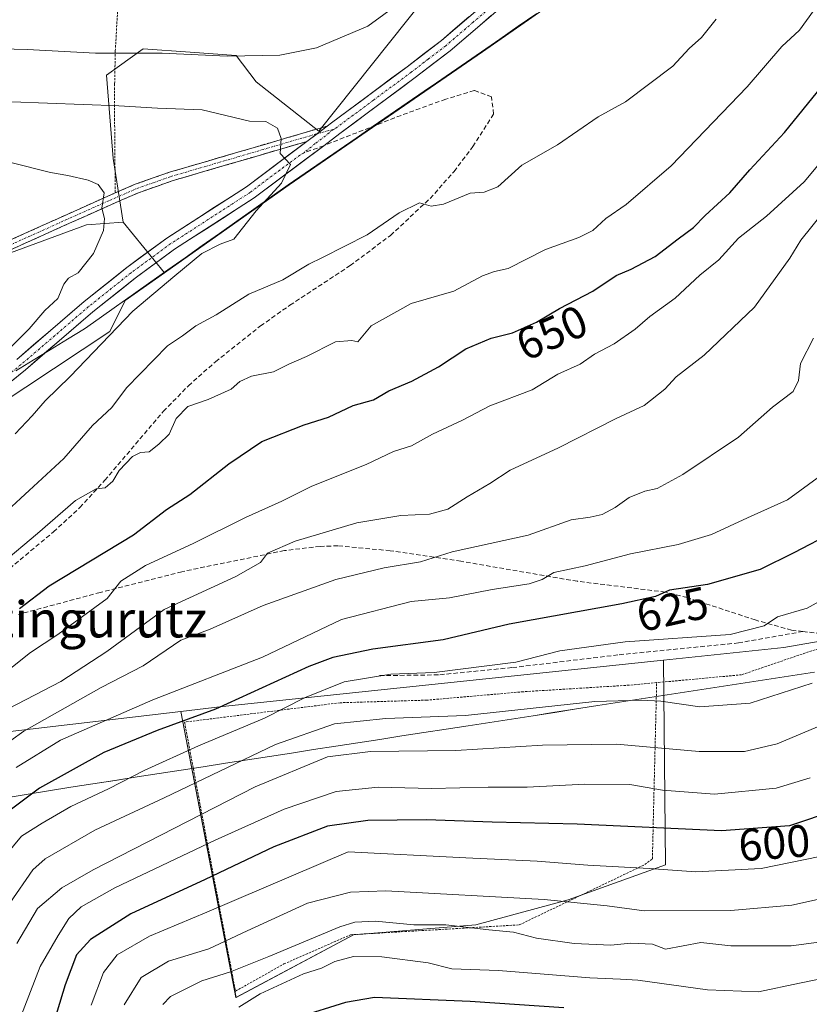
# Model space of a CAD drawing. Units: metres. Extents: x 599983 to 603408, y 4773120 to 4775484.
# Drawn here: x 602984 to 603158, y 4773618 to 4773836 of the extents above; entities that cross this region are included whole.
import ezdxf
from ezdxf.enums import TextEntityAlignment as Align

# ---------------------------------------------------------------- set-up
doc = ezdxf.new("R2010")
doc.units = ezdxf.units.M
doc.header["$MEASUREMENT"] = 0
for name, pattern in [('TRAZO_Y_PUNTO', [1, 0.5, -0.25, 0, -0.25]), ('TRAZOS', [0.75, 0.5, -0.25]), ('TRAZOSX2', [1.5, 1, -0.5])]:
    doc.linetypes.add(name, pattern=pattern)
for name, color, linetype, lineweight in [('Alambrada', 19, 'TRAZOS', 0), ('Arbolado forestal CxS', 92, 'Continuous', 0), ('Camino', 19, 'TRAZOSX2', 0), ('Camino Cxs', 19, 'Continuous', 0), ('Camino eje', 19, 'TRAZO_Y_PUNTO', 0), ('Curva de nivel maestra', 36, 'Continuous', 30), ('Curva de nivel normal', 36, 'Continuous', 0), ('Municipio', 9, 'Continuous', 13), ('Municipio CxS', 142, 'Continuous', 0), ('Pastizal CxS', 92, 'Continuous', 0), ('Pista', 135, 'Continuous', 13), ('Pista Cxs', 135, 'Continuous', 0), ('Pista eje', 135, 'TRAZO_Y_PUNTO', 0), ('Rótulo de curva de nivel directora', 19, 'Continuous', 0), ('Senda', 19, 'TRAZOSX2', 0), ('Texto cartográfico', 19, 'Continuous', 0)]:
    doc.layers.add(name, color=color, linetype=linetype, lineweight=lineweight)
doc.styles.add('Arial', font='txt', dxfattribs={"height": 0.2})

# ---------------------------------------------------------------- blocks, each defined once
blk = doc.blocks.new('*U150')
at = {"layer": 'Pastizal CxS', "color": 92, "linetype": 'Continuous', "lineweight": 0}
blk.add_polyline3d([(603138.8, 4773865.47, 663.26), (603085.94, 4773828.66, 663.2), (603043.18, 4773799.3, 663.79), (603015.57, 4773779.8, 663.82), (603015.57, 4773779.8, 663.82), (603006.43, 4773791.02, 668.09), (603004.26, 4773805.11, 668.93), (603002.79, 4773823.48, 663.89), (603005.66, 4773825.57, 663.02), (603010.88, 4773829.36, 661.39), (603021.26, 4773828.62, 661.44), (603031.46, 4773827.89, 661.64), (603035.87, 4773822.01, 663.84), (603049.75, 4773811.16, 664.35), (603073.16, 4773840.57, 662.27)], dxfattribs=at)
blk = doc.blocks.new('*U151')
at = {"layer": 'Pastizal CxS', "color": 92, "linetype": 'Continuous', "lineweight": 0}
blk.add_polyline3d([(602935.5583, 4773673.0965, 654.7489), (603019.1871, 4773682.8969, 623.0237), (603031.4159, 4773619.7053, 578.459), (603057.3739, 4773633.5125, 580.4114), (603084.4363, 4773635.7215, 583.3577), (603104.8711, 4773641.2445, 587.7914), (603126.4105, 4773648.9767, 593.5371), (603125.9635, 4773694.2469, 617.2613), (603152.5655, 4773697.0471, 617.4169), (603174.1619, 4773700.7905, 612.823), (603176.1957, 4773690.9187, 608.1584), (603245.6161, 4773657.0151, 559.3853), (603228.6635, 4773621.4971, 557.3612), (603165.6995, 4773599.7019, 563.9245), (603064.7961, 4773594.8587, 555.7509), (603035.7361, 4773595.6659, 561.1479), (603009.9037, 4773544.0033, 557.8628), (602973.5775, 4773503.6417, 563.187)], dxfattribs=at)
blk = doc.blocks.new('*U169')
at = {"layer": 'Pastizal CxS', "color": 92, "linetype": 'Continuous', "lineweight": 0}
blk.add_polyline3d([(603396.94, 4773896.9, 573.94), (603383.81, 4773910.03, 585.79), (603359.56, 4773936.83, 606.49), (603344.24, 4773950.87, 621.64), (603316.17, 4773970.01, 648.09), (603305.26, 4773972.73, 652.34), (603287.55, 4773967.41, 653.72), (603259.97, 4773947.43, 655.02), (603203.57, 4773908.32, 658.11), (603177.13, 4773890.74, 660.65), (603138.8, 4773865.47, 663.26), (603085.94, 4773828.66, 663.2), (603043.18, 4773799.3, 663.79), (603015.57, 4773779.8, 663.82)], dxfattribs=at)
blk = doc.blocks.new('*U183')
at = {"layer": 'Arbolado forestal CxS', "color": 92, "linetype": 'Continuous', "lineweight": 0}
blk.add_polyline3d([(603396.94, 4773896.9, 573.94), (603383.81, 4773910.03, 585.79), (603359.56, 4773936.83, 606.49), (603344.24, 4773950.87, 621.64), (603316.17, 4773970.01, 648.09), (603305.26, 4773972.73, 652.34), (603287.55, 4773967.41, 653.72), (603259.97, 4773947.43, 655.02), (603203.57, 4773908.32, 658.11), (603177.13, 4773890.74, 660.65), (603138.8, 4773865.47, 663.26), (603085.94, 4773828.66, 663.2), (603043.18, 4773799.3, 663.79), (603015.57, 4773779.8, 663.82)], dxfattribs=at)
blk = doc.blocks.new('*U195')
at = {"layer": 'Municipio CxS', "color": 142, "linetype": 'Continuous', "lineweight": 0}
blk.add_polyline3d([(602980.1257, 4773663.7413, 626.5344), (602985.0504, 4773664.5509, 624.6055), (602989.9752, 4773665.3604, 623.3889), (602994.9, 4773666.17, 622.0873), (602999.7806, 4773666.9244, 621.1246), (603004.6611, 4773667.6789, 620.3522), (603009.5417, 4773668.4333, 619.2148), (603014.4222, 4773669.1878, 618.1314), (603019.3028, 4773669.9422, 617.1937), (603024.1833, 4773670.6967, 616.088), (603029.0639, 4773671.4511, 614.9927), (603033.9444, 4773672.2056, 614.0296), (603038.825, 4773672.96, 612.9345), (603043.7056, 4773673.7144, 611.7515), (603048.5861, 4773674.4689, 611.0906), (603053.4667, 4773675.2233, 610.839), (603058.3472, 4773675.9778, 611.1264), (603063.2278, 4773676.7322, 611.4728), (603068.1083, 4773677.4867, 611.7764), (603072.9889, 4773678.2411, 612.5465), (603077.8694, 4773678.9956, 613.1907), (603082.75, 4773679.75, 613.3615), (603087.5353, 4773680.4895, 613.2316), (603092.3205, 4773681.2289, 613.338), (603097.1058, 4773681.9684, 613.8047), (603101.8911, 4773682.7079, 613.668), (603106.6763, 4773683.4474, 613.6374), (603111.4616, 4773684.1868, 614.1592), (603116.2468, 4773684.9263, 614.5383), (603121.0321, 4773685.6658, 615.0607), (603125.8174, 4773686.4053, 615.4901), (603130.6026, 4773687.1447, 616.0535), (603135.3879, 4773687.8842, 616.5595), (603140.1732, 4773688.6237, 616.6236), (603144.9584, 4773689.3632, 616.741), (603149.7437, 4773690.1026, 616.5494), (603154.5289, 4773690.8421, 616.1915), (603159.3142, 4773691.5816, 615.787)], dxfattribs=at)
blk = doc.blocks.new('*U196')
at = {"layer": 'Curva de nivel normal', "color": 36, "linetype": 'Continuous', "lineweight": 0}
blk.add_polyline3d([(603164.2, 4773632.45, 585), (603154.18, 4773631.1, 585), (603140.84, 4773631.08, 585), (603134.2, 4773631.84, 585), (603126.37, 4773630.35, 585), (603123.53, 4773631.5, 585), (603118.73, 4773631.71, 585), (603114.31, 4773631.24, 585), (603106.2, 4773631.64, 585), (603097.86, 4773632.78, 585), (603092.8, 4773634.11, 585), (603087.35, 4773634.66, 585), (603077.79, 4773635.75, 585), (603070.75, 4773635.72, 585), (603062.28, 4773636.57, 585), (603057.72, 4773636.35, 585), (603054.36, 4773635.28, 585), (603038.7, 4773628.72, 585), (603030.21, 4773625.33, 585), (603023.88, 4773623.38, 585), (603016.95, 4773619.9, 585), (603015.25, 4773618.17, 585)], dxfattribs=at)
blk = doc.blocks.new('*U275')
at = {"layer": 'Curva de nivel normal', "color": 36, "linetype": 'Continuous', "lineweight": 0}
blk.add_polyline3d([(603158.42, 4773668.27, 605), (603150.84, 4773665.96, 605), (603137.2, 4773664.63, 605), (603125.74, 4773665.53, 605), (603118.54, 4773666.79, 605), (603108.54, 4773666.85, 605), (603095.84, 4773666.14, 605), (603087.19, 4773666.14, 605), (603074.62, 4773665.91, 605), (603062.88, 4773666.16, 605), (603053.55, 4773665.22, 605), (603042.1, 4773661.31, 605), (603026.78, 4773654.47, 605), (603004.6, 4773643.9, 605), (602997.19, 4773639.76, 605), (602994.43, 4773637.13, 605), (602992.07, 4773633.41, 605), (602988.12, 4773626.51, 605), (602983.5, 4773614.51, 605)], dxfattribs=at)
blk = doc.blocks.new('*U279')
at = {"layer": 'Curva de nivel normal', "color": 36, "linetype": 'Continuous', "lineweight": 0}
blk.add_polyline3d([(603161.44, 4773680.09, 610), (603151.09, 4773675.77, 610), (603143.87, 4773674.07, 610), (603133.87, 4773674.04, 610), (603115.53, 4773675.64, 610), (603099.22, 4773675.46, 610), (603080, 4773674.27, 610), (603061.19, 4773674.04, 610), (603051.65, 4773672.87, 610), (603035.66, 4773666.28, 610), (602999.8, 4773647.93, 610), (602992.91, 4773643.92, 610), (602987.53, 4773639.36, 610), (602982.92, 4773631.66, 610)], dxfattribs=at)

msp = doc.modelspace()

# ---------------------------------------------------------------- linework, layer by layer
at = {"layer": 'Alambrada', "color": 19, "linetype": 'TRAZOS', "lineweight": 0}
for points in [[(603118.14, 4774019.43, 618.73), (603104.64, 4774002.27, 620.34), (603087.67, 4773980.05, 622.22), (603076.43, 4773963.63, 623.71), (603049.32, 4773919.55, 628.39), (603045.05, 4773916.6, 627.94), (603035.67, 4773909.17, 627.04), (603029.78, 4773904.04, 626.42), (603015.64, 4773895.59, 625.79), (603016.67, 4773893.88, 626.41), (603012.37, 4773879.3, 632.92), (603009.6, 4773868.74, 639.05), (603006.85, 4773854.82, 646.05), (603005.6, 4773844.34, 652.02), (603004.73, 4773828.87, 659.54), (603004.58, 4773821.55, 662.88), (603004.57, 4773813.93, 665.96), (603004.71, 4773797.48, 669.39)], [(603164.44, 4773698.18, 617.23), (603155.86, 4773695.34, 617.74), (603143.23, 4773691.01, 617.36), (603124.44, 4773689.27, 616.53)], [(603124.44, 4773689.27, 616.53), (603118.34, 4773688.71, 616.01), (603094.92, 4773687.26, 617.16), (603073.63, 4773685.4, 617.54), (603054.42, 4773684.83, 617.34), (603020.05, 4773680.54, 624.27), (603025.12, 4773653.57, 604.65), (603031.3, 4773621.11, 582.09), (603042.01, 4773627.1, 582.67), (603056.73, 4773633.55, 581.96), (603094.07, 4773635.75, 585.97), (603121.82, 4773649.06, 595.12), (603123.49, 4773650.33, 596.06), (603124.44, 4773689.27, 616.53)]]:
    msp.add_polyline3d(points, dxfattribs=at)
at = {"layer": 'Arbolado forestal CxS', "color": 92, "linetype": 'Continuous', "lineweight": 0}
for points in [[(603006.43, 4773791.02, 668.09), (603004.26, 4773805.11, 668.93), (603002.79, 4773823.48, 663.89), (603005.66, 4773825.57, 663.02), (603010.88, 4773829.36, 661.39), (603021.26, 4773828.62, 661.44), (603031.46, 4773827.89, 661.64), (603035.87, 4773822.01, 663.84), (603049.75, 4773811.16, 664.35), (603073.16, 4773840.57, 662.27), (603058.46, 4773840.02, 659.33), (603008.67, 4773864.64, 643.52), (603020.26, 4773879.65, 637.36), (603026.34, 4773903.2, 627.52), (603057.37, 4773950.04, 623.54), (603067.72, 4773963.66, 622.8), (603083.5, 4773980, 622.68), (603094.94, 4773992.52, 622.54), (603103.1, 4774006.14, 620.64), (603116.69, 4774021.31, 619.72), (603099.61, 4774036.34, 610.17), (603088.93, 4774045.82, 603.66), (603073.68, 4774038.74, 599.68), (603059.28, 4774025.21, 596.87)], [(603116.69, 4774021.31, 619.72), (603103.1, 4774006.14, 620.64), (603094.94, 4773992.52, 622.54), (603083.5, 4773980, 622.68), (603067.72, 4773963.66, 622.8), (603057.37, 4773950.04, 623.54), (603026.34, 4773903.2, 627.52), (603020.26, 4773879.65, 637.36), (603008.67, 4773864.64, 643.52), (603058.46, 4773840.02, 659.33), (603073.16, 4773840.57, 662.27), (603049.75, 4773811.16, 664.35), (603035.87, 4773822.01, 663.84), (603031.46, 4773827.89, 661.64), (603021.26, 4773828.62, 661.44), (603010.88, 4773829.36, 661.39), (603005.66, 4773825.57, 663.02), (603002.79, 4773823.48, 663.89), (603004.26, 4773805.11, 668.93), (603006.43, 4773791.02, 668.09), (602998.38, 4773790.41, 670.03), (602940.31, 4773769.09, 679.86)], [(602960.16, 4773738.22, 669.31), (603003.53, 4773766.89, 662.79), (603006.93, 4773773.69, 663.74), (603015.57, 4773779.8, 663.82), (603043.18, 4773799.3, 663.79), (603085.94, 4773828.66, 663.2), (603138.8, 4773865.47, 663.26)], [(603397.67, 4773848.36, 560.96), (603398.57, 4773789.43, 532.99), (603394.52, 4773789.97, 536.48), (603382.75, 4773779.96, 544.42), (603370.39, 4773770.54, 550.13), (603359.2, 4773752.88, 552.55), (603352.13, 4773738.17, 551.87), (603345.07, 4773712.26, 551.54), (603347.1, 4773695.15, 546.97), (603343.45, 4773689.92, 547.58), (603332.56, 4773676.72, 548.82), (603327.5, 4773674.94, 550.17), (603320.51, 4773672.47, 551.5), (603318.77, 4773673.1, 552.23), (603305.77, 4773697.18, 564.67), (603294.09, 4773718.82, 576.04), (603261.43, 4773715.92, 582.18), (603174.16, 4773700.79, 612.82), (603152.57, 4773697.05, 617.42), (603125.96, 4773694.25, 617.26), (603028.46, 4773683.98, 621.29), (603019.19, 4773682.9, 623.02), (602935.56, 4773673.1, 654.75)], [(602466.14, 4773667.45, 712.37), (602501.92, 4773658.25, 707.67), (602549.87, 4773646.36, 702.87), (602574.33, 4773638.7, 699.86), (602596.11, 4773633.8, 697.89), (602721.65, 4773631.05, 703.44), (602774.83, 4773629.59, 709.13), (602847, 4773674.25, 698.12), (602865.57, 4773685.73, 693.91), (602882.07, 4773695.94, 689.8), (602888.24, 4773718.83, 690.63), (602907.97, 4773735.28, 686.31), (602940.31, 4773769.09, 679.86), (602998.38, 4773790.41, 670.03), (603006.43, 4773791.02, 668.09)], [(602466.14, 4773667.45, 712.37), (602501.92, 4773658.25, 707.67), (602549.87, 4773646.36, 702.87), (602574.33, 4773638.7, 699.86), (602596.11, 4773633.8, 697.89), (602721.65, 4773631.05, 703.44), (602774.83, 4773629.59, 709.13), (602847, 4773674.25, 698.12), (602865.57, 4773685.73, 693.91), (602882.07, 4773695.94, 689.8), (602888.24, 4773718.83, 690.63), (602907.97, 4773735.28, 686.31), (602940.31, 4773769.09, 679.86), (602998.38, 4773790.41, 670.03), (603006.43, 4773791.02, 668.09)], [(602940.31, 4773769.09, 679.86), (602998.38, 4773790.41, 670.03), (603006.43, 4773791.02, 668.09), (603015.57, 4773779.8, 663.82), (603006.93, 4773773.69, 663.74), (603003.53, 4773766.89, 662.79), (602960.16, 4773738.22, 669.31)], [(603006.43, 4773791.02, 668.09), (603015.57, 4773779.8, 663.82)], [(603015.57, 4773779.8, 663.82), (603006.93, 4773773.69, 663.74), (603003.53, 4773766.89, 662.79), (602960.16, 4773738.22, 669.31), (602916.06, 4773685.3, 671.56), (602902.78, 4773665.14, 670.83)], [(603015.57, 4773779.8, 663.82), (603006.93, 4773773.69, 663.74), (603003.53, 4773766.89, 662.79), (602960.16, 4773738.22, 669.31), (602916.06, 4773685.3, 671.56), (602902.78, 4773665.14, 670.83)], [(603174.16, 4773700.79, 612.82), (603152.57, 4773697.05, 617.42), (603125.96, 4773694.25, 617.26)], [(603125.96, 4773694.25, 617.26), (603028.46, 4773683.98, 621.29), (603019.19, 4773682.9, 623.02)], [(603125.96, 4773694.25, 617.26), (603028.46, 4773683.98, 621.29), (603019.19, 4773682.9, 623.02)], [(603019.19, 4773682.9, 623.02), (603031.42, 4773619.71, 578.46), (603057.37, 4773633.51, 580.41), (603084.44, 4773635.72, 583.36), (603104.87, 4773641.24, 587.79), (603126.41, 4773648.98, 593.54), (603125.96, 4773694.25, 617.26)], [(603019.19, 4773682.9, 623.02), (602935.56, 4773673.1, 654.75), (602909.43, 4773670.19, 668.7), (602902.78, 4773665.14, 670.83)]]:
    msp.add_polyline3d(points, dxfattribs=at)
msp.add_polyline3d([(603031.42, 4773619.71, 578.46), (603019.19, 4773682.9, 623.02), (603028.46, 4773683.98, 621.29), (603125.96, 4773694.25, 617.26), (603126.41, 4773648.98, 593.54), (603104.87, 4773641.24, 587.79), (603084.44, 4773635.72, 583.36), (603057.37, 4773633.51, 580.41), (603031.42, 4773619.71, 578.46)], close=True, dxfattribs=at)
at = {"layer": 'Camino', "color": 19, "linetype": 'TRAZOSX2', "lineweight": 0}
for points in [[(602975.05, 4773784.19), (603001.43, 4773796.04), (603004.71, 4773797.48), (603009.11, 4773799.4), (603016.69, 4773802.06), (603051.6, 4773812.27)], [(603047.05, 4773808.86), (603017.3, 4773800.16), (603009.85, 4773797.54), (603002.24, 4773794.22), (602975.87, 4773782.36)]]:
    msp.add_lwpolyline(points, dxfattribs=at)
at = {"layer": 'Camino Cxs', "color": 19, "linetype": 'Continuous', "lineweight": 0}
msp.add_lwpolyline([(603051.6, 4773812.27), (603047.05, 4773808.86)], dxfattribs=at)
msp.add_polyline3d([(602979.45, 4773786.17, 673.42), (602983.84, 4773788.14, 672.73), (602988.24, 4773790.12, 672.02), (602992.64, 4773792.09, 671.26), (602997.03, 4773794.07, 670.5), (603001.43, 4773796.04, 669.93), (603004.71, 4773797.48, 669.39), (603009.11, 4773799.4, 668.5), (603012.9, 4773800.73, 667.93), (603016.69, 4773802.06, 667.45), (603021.05, 4773803.34, 666.79), (603025.42, 4773804.61, 666.26), (603029.78, 4773805.89, 665.84), (603034.15, 4773807.17, 665.43), (603038.51, 4773808.44, 665.16), (603042.87, 4773809.72, 664.9), (603047.24, 4773810.99, 664.7), (603051.6, 4773812.27, 664.53), (603049.33, 4773810.57, 664.62), (603047.05, 4773808.86, 664.75), (603042.8, 4773807.62, 664.92), (603038.55, 4773806.37, 665.15), (603034.3, 4773805.13, 665.45), (603030.05, 4773803.89, 665.9), (603025.8, 4773802.65, 666.27), (603021.55, 4773801.4, 666.8), (603017.3, 4773800.16, 667.43), (603013.58, 4773798.85, 667.92), (603009.85, 4773797.54, 668.47), (603006.05, 4773795.88, 669.2), (603002.24, 4773794.22, 669.76), (602997.85, 4773792.24, 670.52), (602993.45, 4773790.27, 671.24), (602989.06, 4773788.29, 671.87), (602984.66, 4773786.31, 672.64), (602980.27, 4773784.34, 673.29)], dxfattribs=at)
at = {"layer": 'Camino eje', "color": 19, "linetype": 'TRAZO_Y_PUNTO', "lineweight": 0}
for points in [[(602975.46, 4773783.28), (602988.65, 4773789.21), (603001.84, 4773795.13), (603003.48, 4773795.85), (603009.48, 4773798.47), (603013.27, 4773799.8), (603017, 4773801.11), (603049.33, 4773810.57)], [(603049.33, 4773810.57), (603052.92, 4773811.51)]]:
    msp.add_lwpolyline(points, dxfattribs=at)
at = {"layer": 'Curva de nivel maestra', "color": 36, "linetype": 'Continuous', "lineweight": 30}
for points in [[(602983.56, 4773705.63, 650), (602990.11, 4773710.69, 650), (603008.72, 4773721.96, 650), (603016.02, 4773727.5, 650), (603021.23, 4773730.88, 650), (603029.8, 4773737.6, 650), (603037.14, 4773742.55, 650), (603046.49, 4773746.26, 650), (603051.87, 4773747.92, 650), (603057.31, 4773750.52, 650), (603061.84, 4773751.75, 650), (603065.24, 4773753.72, 650), (603070.3, 4773755.87, 650), (603076.21, 4773759.08, 650), (603082.21, 4773763, 650), (603087.87, 4773765.36, 650), (603092.53, 4773766.6, 650), (603097.87, 4773768.95, 650), (603102.98, 4773771.96, 650), (603110.29, 4773775.81, 650), (603115.5, 4773779.22, 650), (603118.83, 4773780.65, 650), (603124.09, 4773783.41, 650), (603129.21, 4773787.37, 650), (603132.55, 4773789.82, 650), (603135.17, 4773792.49, 650), (603140.62, 4773797.52, 650), (603145.07, 4773802.6, 650), (603152.73, 4773810.85, 650), (603166.08, 4773827.28, 650)], [(603163.53, 4773722.5, 625), (603154.76, 4773717.92, 625), (603147.3, 4773714.29, 625), (603135.66, 4773710.97, 625), (603127.29, 4773709.68, 625), (603124.2, 4773708.31, 625), (603116.76, 4773706.68, 625), (603091.86, 4773702.22, 625), (603077.2, 4773698.74, 625), (603061.65, 4773696.64, 625), (603052.81, 4773694.8, 625), (603047.54, 4773692.84, 625), (603026.88, 4773683.38, 625), (603014, 4773678.73, 625), (603002.18, 4773673.87, 625), (602987.98, 4773665.96, 625), (602978.19, 4773658.63, 625)], [(603164.16, 4773661.09, 600), (603153.84, 4773657.65, 600), (603138.78, 4773656.52, 600), (603106.87, 4773657.99, 600), (603088.08, 4773658.44, 600), (603073.56, 4773658.94, 600), (603060.54, 4773658.84, 600), (603051.64, 4773657.54, 600), (603039.77, 4773653, 600), (603024.57, 4773645.78, 600), (603008.14, 4773638.18, 600), (602999.24, 4773632.51, 600), (602996.14, 4773629.09, 600), (602993.62, 4773622.48, 600), (602990.12, 4773610.84, 600)], [(603103.94, 4773617.38, 575), (603083.21, 4773618.79, 575), (603062.04, 4773619.67, 575), (603055.64, 4773618.62, 575), (603045.26, 4773615.36, 575)]]:
    msp.add_polyline3d(points, dxfattribs=at)
at = {"layer": 'Curva de nivel normal', "color": 36, "linetype": 'Continuous', "lineweight": 0}
for points in [[(603075.54, 4773845.29, 660), (603060.54, 4773834.34, 660), (603049.2, 4773829.58, 660), (603041.12, 4773827.94, 660), (603029.46, 4773827.73, 660), (603015.06, 4773828.38, 660), (603000.36, 4773828.4, 660), (602985.22, 4773829.17, 660), (602964.79, 4773829.7, 660)], [(602971.67, 4773708.99, 655), (602987.5, 4773722.22, 655), (602995.96, 4773729.52, 655), (603000.48, 4773732.12, 655), (603002.51, 4773732.3, 655), (603004.21, 4773733.83, 655), (603005.61, 4773736.16, 655), (603008.51, 4773739.24, 655), (603010.33, 4773740.12, 655), (603012.21, 4773740.28, 655), (603014.33, 4773741.99, 655), (603016.67, 4773744.2, 655), (603018.22, 4773747.62, 655), (603020.78, 4773750.3, 655), (603025.27, 4773751.86, 655), (603030.33, 4773754.1, 655), (603032.24, 4773755.82, 655), (603034.88, 4773757, 655), (603039.69, 4773757.98, 655), (603043.13, 4773759.63, 655), (603047.02, 4773761.36, 655), (603053.41, 4773764.56, 655), (603057.02, 4773764.87, 655), (603058.36, 4773764.61, 655), (603061.34, 4773768.13, 655), (603070.13, 4773773.06, 655), (603079.61, 4773775.79, 655), (603085.9, 4773779.14, 655), (603088.57, 4773780.1, 655), (603091.61, 4773780.79, 655), (603099.87, 4773785, 655), (603107.2, 4773787.63, 655), (603110.29, 4773789.2, 655), (603113.23, 4773791.86, 655), (603117.7, 4773794.93, 655), (603127.65, 4773803.49, 655), (603144.48, 4773820.94, 655), (603152.09, 4773829.84, 655), (603156.06, 4773833.48, 655), (603159.14, 4773837.7, 655)], [(602980.89, 4773727.33, 660), (602993.35, 4773738.82, 660), (602999.69, 4773746.12, 660), (603003.94, 4773750.06, 660), (603007.17, 4773754.4, 660), (603016.28, 4773763.73, 660), (603019.59, 4773765.9, 660), (603022.53, 4773768.15, 660), (603027.05, 4773770.57, 660), (603034.23, 4773775.15, 660), (603041.8, 4773778.26, 660), (603047.52, 4773781.74, 660), (603050.54, 4773783.19, 660), (603060.4, 4773788.24, 660), (603067.51, 4773793.1, 660), (603071.96, 4773795.28, 660), (603074.55, 4773794.6, 660), (603077.29, 4773795.02, 660), (603083.2, 4773797.45, 660), (603086.31, 4773797.66, 660), (603089.31, 4773798.81, 660), (603094.64, 4773803.6, 660), (603102.53, 4773808.1, 660), (603111.53, 4773814.29, 660), (603117.53, 4773817.64, 660), (603127.98, 4773825.5, 660), (603131.63, 4773829.41, 660), (603134.38, 4773831.87, 660), (603137.62, 4773835.86, 660)], [(602982.55, 4773744.28, 665), (602986.31, 4773748.22, 665), (602989.23, 4773751.52, 665), (602994.74, 4773756.91, 665), (603008.62, 4773771.39, 665), (603017.9, 4773779.18, 665), (603023.88, 4773784.14, 665), (603027.91, 4773786.2, 665), (603030.92, 4773787.29, 665), (603035.88, 4773793.51, 665), (603041.51, 4773799.63, 665), (603043.45, 4773803.75, 665), (603041.2, 4773806.21, 665), (603041.37, 4773809.49, 665), (603040.62, 4773811.8, 665), (603038, 4773813.26, 665), (603034.38, 4773813.34, 665), (603023.94, 4773815.82, 665), (603014.04, 4773816.24, 665), (603005.54, 4773816.77, 665), (602981.88, 4773817.61, 665)], [(602977.97, 4773689.61, 645), (602985.99, 4773695.92, 645), (602992.02, 4773699.89, 645), (603002.91, 4773707.83, 645), (603005.92, 4773711.66, 645), (603011.37, 4773715.13, 645), (603022.06, 4773720.07, 645), (603033.5, 4773725.75, 645), (603041.54, 4773729.35, 645), (603048.21, 4773732.69, 645), (603060.21, 4773737.44, 645), (603066.21, 4773740.32, 645), (603070.21, 4773741.63, 645), (603074.88, 4773744.17, 645), (603081.54, 4773747.27, 645), (603087.54, 4773750.41, 645), (603096.88, 4773754, 645), (603102.59, 4773757.46, 645), (603107.55, 4773759.62, 645), (603110.67, 4773761.83, 645), (603115.07, 4773764.14, 645), (603119.67, 4773767.38, 645), (603122.96, 4773770.19, 645), (603128.56, 4773774.2, 645), (603133.96, 4773779.31, 645), (603138.2, 4773782.68, 645), (603142.52, 4773787.5, 645), (603148.75, 4773792.38, 645), (603157.08, 4773799.96, 645), (603168.32, 4773813.4, 645)], [(602980.4, 4773762.15, 670), (602985.7, 4773767.49, 670), (602989.17, 4773771.49, 670), (602992.01, 4773774.15, 670), (602993.32, 4773777.31, 670), (602994.4, 4773778.67, 670), (602996.55, 4773779.84, 670), (602999.93, 4773784.14, 670), (603002.11, 4773789.18, 670), (603002.33, 4773791.82, 670), (603001.75, 4773794.15, 670), (603002.25, 4773797.5, 670), (603000.91, 4773799.32, 670), (602998.74, 4773800.34, 670), (602994.26, 4773801.34, 670), (602990.42, 4773802.02, 670), (602981.35, 4773804.29, 670)], [(602979.14, 4773682.54, 640), (602992.71, 4773689.55, 640), (603002.88, 4773696.13, 640), (603015.54, 4773705.46, 640), (603031.39, 4773712.7, 640), (603036.86, 4773715.79, 640), (603038.41, 4773717.87, 640), (603044.5, 4773720.54, 640), (603058.17, 4773724.55, 640), (603067.86, 4773726.18, 640), (603074.21, 4773726.49, 640), (603078.29, 4773727.58, 640), (603082.54, 4773730.31, 640), (603087.58, 4773733.3, 640), (603092.03, 4773736.22, 640), (603102.72, 4773741.16, 640), (603115.45, 4773747.63, 640), (603121.68, 4773750.49, 640), (603126.22, 4773754.14, 640), (603128.72, 4773756.83, 640), (603134.91, 4773761.65, 640), (603146.04, 4773772.21, 640), (603153.87, 4773783.04, 640), (603156.29, 4773787.06, 640), (603161.5, 4773793.49, 640)], [(602972.95, 4773670.33, 635), (602984.47, 4773678.56, 635), (603001.61, 4773688.19, 635), (603010.88, 4773693.01, 635), (603019.25, 4773698.69, 635), (603025.69, 4773701.07, 635), (603037.4, 4773706.29, 635), (603053.51, 4773712.03, 635), (603064.21, 4773714.66, 635), (603072.2, 4773716, 635), (603079.22, 4773718.16, 635), (603095.99, 4773721.85, 635), (603105.55, 4773725.23, 635), (603109.77, 4773725.83, 635), (603112.36, 4773726.43, 635), (603115.27, 4773728, 635), (603118.38, 4773730.22, 635), (603121.83, 4773731.56, 635), (603124.52, 4773732.15, 635), (603130.2, 4773735.28, 635), (603142.53, 4773743.54, 635), (603150.06, 4773750.16, 635), (603154.59, 4773753.61, 635), (603155.84, 4773756.01, 635), (603156.28, 4773759.78, 635), (603159.12, 4773765.42, 635)], [(602982.82, 4773670.52, 630), (602992.62, 4773676.57, 630), (603012.99, 4773685.48, 630), (603037.26, 4773694.91, 630), (603054.72, 4773703.26, 630), (603070.15, 4773707.17, 630), (603078.65, 4773707.98, 630), (603088.03, 4773709.83, 630), (603096.22, 4773711.08, 630), (603099.11, 4773712.05, 630), (603101.7, 4773713.64, 630), (603108.64, 4773715.11, 630), (603118.63, 4773717.73, 630), (603129.22, 4773719.79, 630), (603136.53, 4773722, 630), (603144.49, 4773725.68, 630), (603153.35, 4773729.64, 630), (603160.74, 4773735.06, 630)], [(603006.69, 4773618.1, 590), (603010.44, 4773624.09, 590), (603016.47, 4773627.73, 590), (603025.44, 4773630.44, 590), (603033.86, 4773634.46, 590), (603047.2, 4773640.52, 590), (603056.72, 4773642.95, 590), (603064.54, 4773643.25, 590), (603099.54, 4773641.37, 590), (603113.53, 4773639.96, 590), (603121.7, 4773638.87, 590), (603140.86, 4773638.95, 590), (603154.36, 4773640.07, 590), (603165.69, 4773642.57, 590), (603181, 4773649.84, 590), (603190.6, 4773657.21, 590), (603202.86, 4773669.59, 590), (603214.42, 4773685.6, 590), (603227.12, 4773698.93, 590), (603243.75, 4773713.75, 590), (603255.18, 4773724.53, 590)], [(603163.7, 4773709.06, 620), (603157.72, 4773705.72, 620), (603151.18, 4773703.83, 620), (603148.24, 4773701.83, 620), (603140.69, 4773699.91, 620), (603117.51, 4773698.27, 620), (603103, 4773696.27, 620), (603093.32, 4773693.76, 620), (603075.21, 4773691.5, 620), (603065.66, 4773691.11, 620), (603055.32, 4773689.46, 620), (603046.54, 4773685.94, 620), (603037.75, 4773681.4, 620), (603023.1, 4773675.28, 620), (603011.12, 4773669.89, 620), (603003.21, 4773665.82, 620), (602994.88, 4773661.92, 620), (602988.58, 4773658.23, 620), (602983.98, 4773655.33, 620), (602978.59, 4773648.9, 620)], [(603158.86, 4773689.16, 615), (603145.15, 4773684.75, 615), (603134, 4773683.93, 615), (603125.37, 4773685.18, 615), (603121.09, 4773685.4, 615), (603110.76, 4773685.14, 615), (603082.18, 4773682, 615), (603064.52, 4773681.35, 615), (603053.2, 4773680.2, 615), (603040.14, 4773675.63, 615), (603015.5, 4773663.8, 615), (603000.22, 4773656.7, 615), (602989.22, 4773650.33, 615), (602986.48, 4773647.87, 615), (602981.37, 4773640.54, 615)], [(602999.4, 4773618.02, 595), (603002.11, 4773625.23, 595), (603005.16, 4773629.12, 595), (603012.3, 4773633.28, 595), (603024.98, 4773638.58, 595), (603056.21, 4773651.86, 595), (603082.23, 4773650.54, 595), (603097.99, 4773649.83, 595), (603109.23, 4773648.97, 595), (603122.76, 4773648.2, 595), (603133.11, 4773647.49, 595), (603147.56, 4773648.2, 595), (603160.5, 4773650.82, 595)], [(603171.19, 4773625.98, 580), (603155.99, 4773622.89, 580), (603146.96, 4773620.92, 580), (603135.71, 4773621.35, 580), (603120.27, 4773623.53, 580), (603116.47, 4773623.77, 580), (603109.65, 4773624.03, 580), (603089.48, 4773625.69, 580), (603079.13, 4773626.02, 580), (603073.9, 4773627.35, 580), (603063.64, 4773628.67, 580), (603057.38, 4773628.72, 580), (603053.28, 4773627.67, 580), (603050.35, 4773626.15, 580), (603046.35, 4773624.93, 580), (603036.78, 4773620.48, 580), (603032.02, 4773617.57, 580)]]:
    msp.add_polyline3d(points, dxfattribs=at)
at = {"layer": 'Municipio', "color": 9, "linetype": 'Continuous', "lineweight": 13}
for points in [[(603097.91, 4773837.15, 663.99), (603093.84, 4773834.32, 663.81), (603089.78, 4773831.49, 663.56), (603085.71, 4773828.66, 663.43), (603082.39, 4773826.38, 663.51), (603079.06, 4773824.09, 663.64), (603075.74, 4773821.81, 663.6), (603073.06, 4773819.96, 663.6), (603069.3, 4773817.38, 663.64), (603065.54, 4773814.79, 663.71), (603061.78, 4773812.21, 663.63), (603058.01, 4773809.62, 663.72), (603054.25, 4773807.04, 663.99), (603050.49, 4773804.46, 664.13), (603046.73, 4773801.87, 664.36), (603042.97, 4773799.29, 664.62), (603039.17, 4773796.61, 664.87), (603035.37, 4773793.92, 664.79), (603031.57, 4773791.24, 665.29), (603027.77, 4773788.55, 665.39), (603023.97, 4773785.87, 665.05), (603020.16, 4773783.18, 665.36), (603016.36, 4773780.5, 665.46), (603012.56, 4773777.81, 665.88), (603008.76, 4773775.13, 665.8), (603004.96, 4773772.44, 666.07), (603001.16, 4773769.76, 666.86), (602997.95, 4773767.49, 667.29), (602994.15, 4773765.17, 667.82), (602990.35, 4773762.85, 668.22), (602986.55, 4773760.53, 668.65), (602982.75, 4773758.21, 668.82)], [(603097.91, 4773837.15, 663.99), (603093.84, 4773834.32, 663.81), (603089.78, 4773831.49, 663.56), (603085.71, 4773828.66, 663.43), (603082.39, 4773826.38, 663.51), (603079.06, 4773824.09, 663.64), (603075.74, 4773821.81, 663.6), (603073.06, 4773819.96, 663.6), (603069.3, 4773817.38, 663.64), (603065.54, 4773814.79, 663.71), (603061.78, 4773812.21, 663.63), (603058.01, 4773809.62, 663.72), (603054.25, 4773807.04, 663.99), (603050.49, 4773804.46, 664.13), (603046.73, 4773801.87, 664.36), (603042.97, 4773799.29, 664.62), (603039.17, 4773796.61, 664.87), (603035.37, 4773793.92, 664.79), (603031.57, 4773791.24, 665.29), (603027.77, 4773788.55, 665.39), (603023.97, 4773785.87, 665.05), (603020.16, 4773783.18, 665.36), (603016.36, 4773780.5, 665.46), (603012.56, 4773777.81, 665.88), (603008.76, 4773775.13, 665.8), (603004.96, 4773772.44, 666.07), (603001.16, 4773769.76, 666.86), (602997.95, 4773767.49, 667.29), (602994.15, 4773765.17, 667.82), (602990.35, 4773762.85, 668.22), (602986.55, 4773760.53, 668.65), (602982.75, 4773758.21, 668.82)], [(603159.31, 4773691.58, 615.79), (603154.53, 4773690.84, 616.19), (603149.74, 4773690.1, 616.55), (603144.96, 4773689.36, 616.74), (603140.17, 4773688.62, 616.62), (603135.39, 4773687.88, 616.56), (603130.6, 4773687.14, 616.05), (603125.82, 4773686.41, 615.49), (603121.03, 4773685.67, 615.06), (603116.25, 4773684.93, 614.54), (603111.46, 4773684.19, 614.16), (603106.68, 4773683.45, 613.64), (603101.89, 4773682.71, 613.67), (603097.11, 4773681.97, 613.8), (603092.32, 4773681.23, 613.34), (603087.54, 4773680.49, 613.23), (603082.75, 4773679.75, 613.36), (603077.87, 4773679, 613.19), (603072.99, 4773678.24, 612.55), (603068.11, 4773677.49, 611.78), (603063.23, 4773676.73, 611.47), (603058.35, 4773675.98, 611.13), (603053.47, 4773675.22, 610.84), (603048.59, 4773674.47, 611.09), (603043.71, 4773673.71, 611.75), (603038.83, 4773672.96, 612.93), (603033.94, 4773672.21, 614.03), (603029.06, 4773671.45, 614.99), (603024.18, 4773670.7, 616.09), (603019.3, 4773669.94, 617.19), (603014.42, 4773669.19, 618.13), (603009.54, 4773668.43, 619.21), (603004.66, 4773667.68, 620.35), (602999.78, 4773666.92, 621.12), (602994.9, 4773666.17, 622.09), (602989.98, 4773665.36, 623.39), (602985.05, 4773664.55, 624.61), (602980.13, 4773663.74, 626.53)], [(603159.31, 4773691.58, 615.79), (603154.53, 4773690.84, 616.19), (603149.74, 4773690.1, 616.55), (603144.96, 4773689.36, 616.74), (603140.17, 4773688.62, 616.62), (603135.39, 4773687.88, 616.56), (603130.6, 4773687.14, 616.05), (603125.82, 4773686.41, 615.49), (603121.03, 4773685.67, 615.06), (603116.25, 4773684.93, 614.54), (603111.46, 4773684.19, 614.16), (603106.68, 4773683.45, 613.64), (603101.89, 4773682.71, 613.67), (603097.11, 4773681.97, 613.8), (603092.32, 4773681.23, 613.34), (603087.54, 4773680.49, 613.23), (603082.75, 4773679.75, 613.36), (603077.87, 4773679, 613.19), (603072.99, 4773678.24, 612.55), (603068.11, 4773677.49, 611.78), (603063.23, 4773676.73, 611.47), (603058.35, 4773675.98, 611.13), (603053.47, 4773675.22, 610.84), (603048.59, 4773674.47, 611.09), (603043.71, 4773673.71, 611.75), (603038.83, 4773672.96, 612.93), (603033.94, 4773672.21, 614.03), (603029.06, 4773671.45, 614.99), (603024.18, 4773670.7, 616.09), (603019.3, 4773669.94, 617.19), (603014.42, 4773669.19, 618.13), (603009.54, 4773668.43, 619.21), (603004.66, 4773667.68, 620.35), (602999.78, 4773666.92, 621.12), (602994.9, 4773666.17, 622.09), (602989.98, 4773665.36, 623.39), (602985.05, 4773664.55, 624.61), (602980.13, 4773663.74, 626.53)]]:
    msp.add_polyline3d(points, dxfattribs=at)
at = {"layer": 'Municipio CxS', "color": 142, "linetype": 'Continuous', "lineweight": 0}
for points in [[(602982.75, 4773758.21, 668.82), (602986.55, 4773760.53, 668.65), (602990.35, 4773762.85, 668.22), (602994.15, 4773765.17, 667.82), (602997.95, 4773767.49, 667.29), (603001.16, 4773769.76, 666.86), (603004.96, 4773772.44, 666.07), (603008.76, 4773775.13, 665.8), (603012.56, 4773777.81, 665.88), (603016.36, 4773780.5, 665.46), (603020.16, 4773783.18, 665.36), (603023.97, 4773785.87, 665.05), (603027.77, 4773788.55, 665.39), (603031.57, 4773791.24, 665.29), (603035.37, 4773793.92, 664.79), (603039.17, 4773796.61, 664.87), (603042.97, 4773799.29, 664.62), (603046.73, 4773801.87, 664.36), (603050.49, 4773804.46, 664.13), (603054.25, 4773807.04, 663.99), (603058.01, 4773809.62, 663.72), (603061.78, 4773812.21, 663.63), (603065.54, 4773814.79, 663.71), (603069.3, 4773817.38, 663.64), (603073.06, 4773819.96, 663.6), (603075.74, 4773821.81, 663.6), (603079.06, 4773824.09, 663.64), (603082.39, 4773826.38, 663.51), (603085.71, 4773828.66, 663.43), (603089.78, 4773831.49, 663.56), (603093.84, 4773834.32, 663.81), (603097.91, 4773837.15, 663.99)], [(603097.91, 4773837.15, 663.99), (603093.84, 4773834.32, 663.81), (603089.78, 4773831.49, 663.56), (603085.71, 4773828.66, 663.43), (603082.39, 4773826.38, 663.51), (603079.06, 4773824.09, 663.64), (603075.74, 4773821.81, 663.6), (603073.06, 4773819.96, 663.6), (603069.3, 4773817.38, 663.64), (603065.54, 4773814.79, 663.71), (603061.78, 4773812.21, 663.63), (603058.01, 4773809.62, 663.72), (603054.25, 4773807.04, 663.99), (603050.49, 4773804.46, 664.13), (603046.73, 4773801.87, 664.36), (603042.97, 4773799.29, 664.62), (603039.17, 4773796.61, 664.87), (603035.37, 4773793.92, 664.79), (603031.57, 4773791.24, 665.29), (603027.77, 4773788.55, 665.39), (603023.97, 4773785.87, 665.05), (603020.16, 4773783.18, 665.36), (603016.36, 4773780.5, 665.46), (603012.56, 4773777.81, 665.88), (603008.76, 4773775.13, 665.8), (603004.96, 4773772.44, 666.07), (603001.16, 4773769.76, 666.86), (602997.95, 4773767.49, 667.29), (602994.15, 4773765.17, 667.82), (602990.35, 4773762.85, 668.22), (602986.55, 4773760.53, 668.65), (602982.75, 4773758.21, 668.82)], [(603159.31, 4773691.58, 615.79), (603154.53, 4773690.84, 616.19), (603149.74, 4773690.1, 616.55), (603144.96, 4773689.36, 616.74), (603140.17, 4773688.62, 616.62), (603135.39, 4773687.88, 616.56), (603130.6, 4773687.14, 616.05), (603125.82, 4773686.41, 615.49), (603121.03, 4773685.67, 615.06), (603116.25, 4773684.93, 614.54), (603111.46, 4773684.19, 614.16), (603106.68, 4773683.45, 613.64), (603101.89, 4773682.71, 613.67), (603097.11, 4773681.97, 613.8), (603092.32, 4773681.23, 613.34), (603087.54, 4773680.49, 613.23), (603082.75, 4773679.75, 613.36), (603077.87, 4773679, 613.19), (603072.99, 4773678.24, 612.55), (603068.11, 4773677.49, 611.78), (603063.23, 4773676.73, 611.47), (603058.35, 4773675.98, 611.13), (603053.47, 4773675.22, 610.84), (603048.59, 4773674.47, 611.09), (603043.71, 4773673.71, 611.75), (603038.83, 4773672.96, 612.93), (603033.94, 4773672.21, 614.03), (603029.06, 4773671.45, 614.99), (603024.18, 4773670.7, 616.09), (603019.3, 4773669.94, 617.19), (603014.42, 4773669.19, 618.13), (603009.54, 4773668.43, 619.21), (603004.66, 4773667.68, 620.35), (602999.78, 4773666.92, 621.12), (602994.9, 4773666.17, 622.09), (602989.98, 4773665.36, 623.39), (602985.05, 4773664.55, 624.61), (602980.13, 4773663.74, 626.53)]]:
    msp.add_polyline3d(points, dxfattribs=at)
at = {"layer": 'Pastizal CxS', "color": 92, "linetype": 'Continuous', "lineweight": 0}
for points in [[(603006.43, 4773791.02, 668.09), (603004.26, 4773805.11, 668.93), (603002.79, 4773823.48, 663.89), (603005.66, 4773825.57, 663.02), (603010.88, 4773829.36, 661.39), (603021.26, 4773828.62, 661.44), (603031.46, 4773827.89, 661.64), (603035.87, 4773822.01, 663.84), (603049.75, 4773811.16, 664.35), (603073.16, 4773840.57, 662.27), (603058.46, 4773840.02, 659.33), (603008.67, 4773864.64, 643.52), (603020.26, 4773879.65, 637.36), (603026.34, 4773903.2, 627.52), (603057.37, 4773950.04, 623.54), (603067.72, 4773963.66, 622.8), (603083.5, 4773980, 622.68), (603094.94, 4773992.52, 622.54), (603103.1, 4774006.14, 620.64), (603116.69, 4774021.31, 619.72), (603099.61, 4774036.34, 610.17), (603088.93, 4774045.82, 603.66), (603073.68, 4774038.74, 599.68), (603059.28, 4774025.21, 596.87)], [(603006.43, 4773791.02, 668.09), (603015.57, 4773779.8, 663.82)], [(603174.16, 4773700.79, 612.82), (603152.57, 4773697.05, 617.42), (603125.96, 4773694.25, 617.26)], [(603019.19, 4773682.9, 623.02), (603031.42, 4773619.71, 578.46), (603057.37, 4773633.51, 580.41), (603084.44, 4773635.72, 583.36), (603104.87, 4773641.24, 587.79), (603126.41, 4773648.98, 593.54), (603125.96, 4773694.25, 617.26)], [(603019.19, 4773682.9, 623.02), (602935.56, 4773673.1, 654.75), (602909.43, 4773670.19, 668.7), (602902.78, 4773665.14, 670.83)]]:
    msp.add_polyline3d(points, dxfattribs=at)
at = {"layer": 'Pista', "color": 135, "linetype": 'Continuous', "lineweight": 13}
for points in [[(603300.04, 4773976.59), (603300.63, 4773975.49), (603273.75, 4773959.71), (603270.04, 4773958.23), (603250.18, 4773944.12), (603237.49, 4773936.22), (603207.03, 4773919.06), (603172.1, 4773900.53), (603161.21, 4773894.09), (603147.35, 4773885.08), (603137.04, 4773877.51), (603115.39, 4773859.57), (603090.91, 4773839.29), (603078.75, 4773828.86), (603071.05, 4773822.98), (603054.37, 4773810.6), (603050.82, 4773807.93)], [(603051.6, 4773812.27), (603052.57, 4773813), (603069.25, 4773825.37), (603076.86, 4773831.19), (603088.98, 4773841.58), (603113.47, 4773861.88), (603135.19, 4773879.88), (603145.64, 4773887.55), (603159.62, 4773896.64), (603170.63, 4773903.15), (603205.59, 4773921.69), (603235.96, 4773938.8), (603248.54, 4773946.64), (603268.71, 4773960.2)], [(602982.92, 4773760.71), (602997.87, 4773773.52), (603007.29, 4773781.04), (603016.15, 4773787.52), (603033.71, 4773798.85), (603047.05, 4773808.86)], [(603050.82, 4773807.93), (603035.43, 4773796.38), (603017.85, 4773785.04), (603009.11, 4773778.65), (602999.79, 4773771.21), (602984.84, 4773758.41), (602972.5, 4773748.36)]]:
    msp.add_lwpolyline(points, dxfattribs=at)
at = {"layer": 'Pista Cxs', "color": 135, "linetype": 'Continuous', "lineweight": 0}
msp.add_lwpolyline([(603051.6, 4773812.27), (603047.05, 4773808.86)], dxfattribs=at)
for points in [[(603087.87, 4773836.68, 663.75), (603084.83, 4773834.08, 663.71), (603081.79, 4773831.47, 663.67), (603078.75, 4773828.86, 663.66), (603074.9, 4773825.92, 663.66), (603071.05, 4773822.98, 663.71), (603067.71, 4773820.5, 663.83), (603064.38, 4773818.03, 663.94), (603061.04, 4773815.55, 664), (603057.71, 4773813.08, 664.21), (603054.37, 4773810.6, 664.26), (603050.82, 4773807.93, 664.5), (603046.97, 4773805.04, 664.59), (603043.13, 4773802.16, 664.8), (603039.28, 4773799.27, 665.04), (603035.43, 4773796.38, 665.07), (603031.91, 4773794.11, 665.35), (603028.4, 4773791.84, 665.49), (603024.88, 4773789.58, 665.68), (603021.37, 4773787.31, 665.8), (603017.85, 4773785.04, 666.02), (603014.94, 4773782.91, 666.19), (603012.02, 4773780.78, 666.37), (603009.11, 4773778.65, 666.69), (603006, 4773776.17, 666.56), (603002.9, 4773773.69, 666.98), (602999.79, 4773771.21, 667.29), (602996.05, 4773768.01, 667.81), (602992.32, 4773764.81, 668.1), (602988.58, 4773761.61, 668.29), (602984.84, 4773758.41, 668.79), (602981.76, 4773755.9, 668.8)], [(602982.92, 4773760.71, 669.11), (602986.66, 4773763.91, 668.57), (602990.4, 4773767.12, 668.44), (602994.13, 4773770.32, 668.26), (602997.87, 4773773.52, 667.69), (603001.01, 4773776.03, 667.63), (603004.15, 4773778.53, 667.28), (603007.29, 4773781.04, 667.03), (603010.24, 4773783.2, 666.69), (603013.2, 4773785.36, 666.68), (603016.15, 4773787.52, 666.36), (603019.66, 4773789.79, 666.24), (603023.17, 4773792.05, 665.96), (603026.69, 4773794.32, 665.75), (603030.2, 4773796.58, 665.58), (603033.71, 4773798.85, 665.36), (603037.05, 4773801.35, 665.21), (603040.38, 4773803.86, 665.08), (603043.72, 4773806.36, 664.87), (603047.05, 4773808.86, 664.75), (603049.33, 4773810.57, 664.62), (603051.6, 4773812.27, 664.53), (603052.57, 4773813, 664.49), (603055.91, 4773815.47, 664.31), (603059.24, 4773817.95, 664.14), (603062.58, 4773820.42, 663.8), (603065.91, 4773822.9, 663.86), (603069.25, 4773825.37, 663.5), (603073.06, 4773828.28, 663.46), (603076.86, 4773831.19, 663.52), (603079.89, 4773833.79, 663.56), (603082.92, 4773836.39, 663.45)]]:
    msp.add_polyline3d(points, dxfattribs=at)
at = {"layer": 'Pista eje', "color": 135, "linetype": 'TRAZO_Y_PUNTO', "lineweight": 0}
for points in [[(603270.06, 4773959.97), (603269.38, 4773959.22), (603267.43, 4773957.91), (603257.5, 4773950.86), (603249.36, 4773945.38), (603243.07, 4773941.46), (603236.73, 4773937.51), (603206.31, 4773920.38), (603188.85, 4773911.11), (603171.37, 4773901.84), (603160.42, 4773895.37), (603146.5, 4773886.32), (603136.12, 4773878.7), (603114.43, 4773860.73), (603102.19, 4773850.59), (603089.95, 4773840.44), (603083.89, 4773835.24), (603077.81, 4773830.03), (603073.96, 4773827.09), (603070.15, 4773824.18), (603061.81, 4773817.99), (603053.42, 4773811.76), (603052.92, 4773811.51)], [(603052.92, 4773811.51), (603051.21, 4773810.1), (603048.94, 4773808.4), (603046.34, 4773806.3)], [(603046.34, 4773806.3), (603045.55, 4773805.86), (603034.57, 4773797.62), (603017, 4773786.28), (603008.2, 4773779.85), (602998.83, 4773772.37), (602991.36, 4773765.96), (602983.88, 4773759.56), (602971.53, 4773749.5)]]:
    msp.add_lwpolyline(points, dxfattribs=at)
at = {"layer": 'Senda', "color": 19, "linetype": 'TRAZOSX2', "lineweight": 0}
for points in [[(602975.62, 4773709.73), (602991.07, 4773722.58), (602996.91, 4773727.95), (603002.41, 4773733.98), (603015.37, 4773749.24), (603020.89, 4773754.87), (603026.88, 4773760.19), (603036.83, 4773768.09), (603043.34, 4773772.68), (603056.66, 4773781.42), (603065.57, 4773788.11), (603074.36, 4773796.27), (603079.64, 4773802.25), (603083.79, 4773807.72), (603088.37, 4773814.93), (603087.92, 4773818.72), (603084.11, 4773820.12), (603077.79, 4773818.22), (603066.5, 4773814.1), (603050.82, 4773807.93)], [(603050.82, 4773807.93), (603046.34, 4773806.3)], [(603156.77, 4773700.57), (603159.68, 4773700.23), (603163.5, 4773700.89), (603181.35, 4773707.89), (603195.54, 4773714.48), (603207.73, 4773721.41), (603217.38, 4773728.16), (603221.39, 4773732.16), (603223.65, 4773735.39), (603224.84, 4773737.98), (603225.91, 4773741.84), (603227.37, 4773745.55), (603228.86, 4773747.89), (603231.36, 4773750.93), (603234.98, 4773753.97), (603238.69, 4773755.35), (603250.09, 4773755.02)], [(603156.77, 4773700.57), (603154.28, 4773700.86), (603146.24, 4773703.12), (603131.19, 4773708.07), (603126.36, 4773709.29), (603106.92, 4773711.66), (603081.14, 4773716.1), (603065.51, 4773718.43), (603053.96, 4773719.5), (603050.02, 4773719.39), (603042.12, 4773718.45), (603019.45, 4773713.79), (603001.39, 4773709.2), (602983.31, 4773704.35)], [(603156.77, 4773700.57), (603142.54, 4773698.05), (603115.89, 4773695.4), (603092.42, 4773692.58), (603076.18, 4773690.99), (603062.95, 4773690.81)]]:
    msp.add_lwpolyline(points, dxfattribs=at)

# ---------------------------------------------------------------- block references
at = {"layer": 'Arbolado forestal CxS', "color": 92, "linetype": 'Continuous', "lineweight": 0}
msp.add_blockref('*U183', (0, 0), dxfattribs=at)
at = {"layer": 'Curva de nivel normal', "color": 36, "linetype": 'Continuous', "lineweight": 0}
for name in ['*U196', '*U275', '*U279']:
    msp.add_blockref(name, (0, 0), dxfattribs=at)
at = {"layer": 'Municipio CxS', "color": 142, "linetype": 'Continuous', "lineweight": 0}
msp.add_blockref('*U195', (0, 0), dxfattribs=at)
at = {"layer": 'Pastizal CxS', "color": 92, "linetype": 'Continuous', "lineweight": 0}
for name in ['*U150', '*U151', '*U169']:
    msp.add_blockref(name, (0, 0), dxfattribs=at)

# ---------------------------------------------------------------- texts
at = {"layer": 'Rótulo de curva de nivel directora', "color": 19, "linetype": 'Continuous', "lineweight": 0, "style": 'Arial'}
for s, rotation, p in [('650', 23.753, (603101.25, 4773766.59)), ('625', 12.3575, (603127.93, 4773705.51)), ('600', 4.291, (603150.45, 4773653.86))]:
    msp.add_text(s, height=7, rotation=rotation, dxfattribs=at).set_placement(p, align=Align.MIDDLE_CENTER)
at = {"layer": 'Texto cartográfico', "color": 19, "linetype": 'Continuous', "lineweight": 0, "style": 'Arial'}
msp.add_text('Aintzingurutz', height=8, dxfattribs=at).set_placement((602990.95, 4773703.27), align=Align.MIDDLE_CENTER)

doc.saveas('drawing.dxf')
